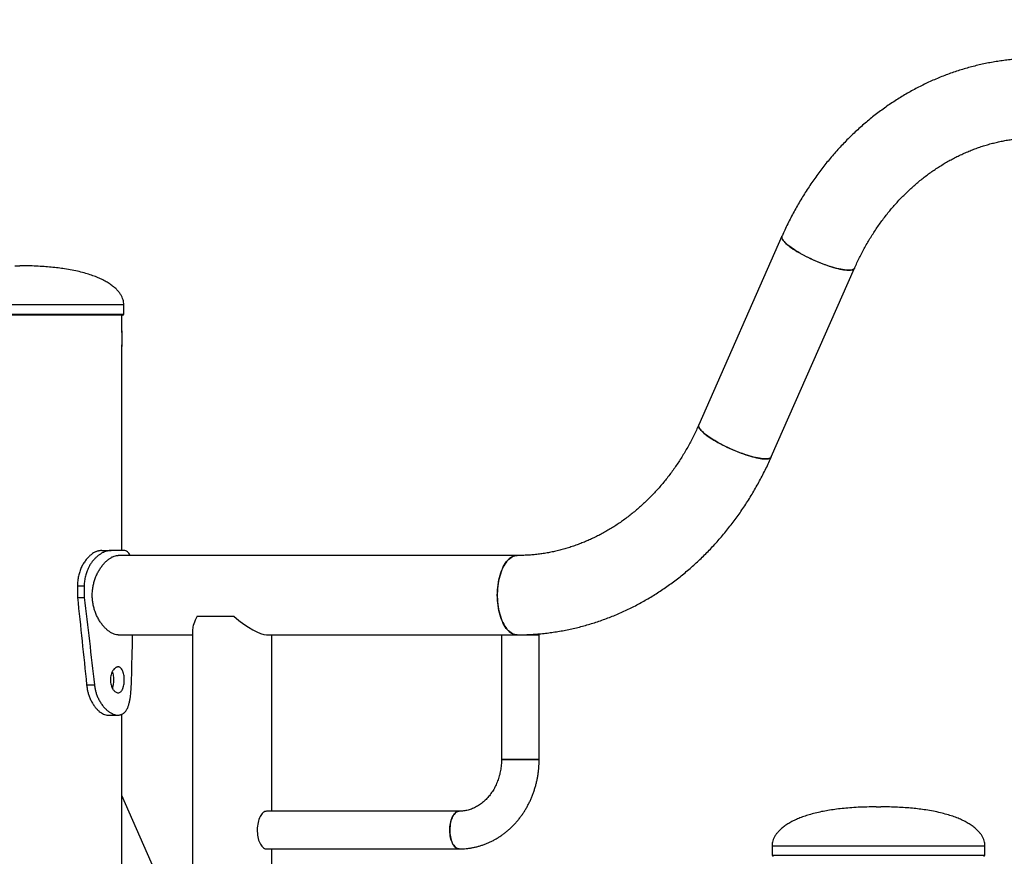
# Model space of a CAD drawing. Units: millimetres. Extents: x 0 to 42, y 0 to 29.8.
# Drawn here: x 8 to 8.7, y 7.6 to 8.2 of the extents above; entities that cross this region are included whole.
import ezdxf

# ---------------------------------------------------------------- set-up
doc = ezdxf.new("R2010")
doc.units = ezdxf.units.MM
doc.layers.add('LE_NORM', color=179, linetype='Continuous', lineweight=50)
doc.styles.add('SLDTEXTSTYLE0', font='TXT', dxfattribs={"width": 0.605})
doc.dimstyles.new('SLDDIMSTYLE4', dxfattribs={"dimtxt": 0.35, "dimasz": 0.3, "dimexe": 0, "dimexo": 0.0625, "dimgap": 0.0875, "dimtad": 0, "dimtih": 1, "dimtoh": 1, "dimdec": 0, "dimlfac": 60, "dimrnd": 1e-09, "dimzin": 12, "dimdsep": 46, "dimtxsty": 'SLDTEXTSTYLE0', "dimsah": 1, "dimcen": 0.09, "dimadec": 0, "dimazin": 3, "dimtfac": 1, "dimtofl": 0, "dimtmove": 0, "dimatfit": 3, "dimfxl": 0, "dimfrac": 2, "dimtolj": 1, "dimtzin": 12, "dimarcsym": 0})

# ---------------------------------------------------------------- blocks, each defined once
blk = doc.blocks.new('_D_24')
at = {"layer": 'LE_NORM'}
for p, q in [((10.1313, 10.24741), (5.72515, 10.24741)), ((5.92515, 6.8578), (5.92515, 10.24741))]:
    blk.add_line(p, q, dxfattribs=at)
blk.add_solid([(5.92515, 10.24741), (5.82515, 9.94741), (6.02515, 9.94741)], dxfattribs=at)
at = {"layer": 'LE_NORM', "insert": (5.06744, 10.42636), "char_height": 0.35, "attachment_point": 1, "style": 'SLDTEXTSTYLE0'}
blk.add_mtext('372', dxfattribs=at)

msp = doc.modelspace()

# ---------------------------------------------------------------- linework, layer by layer
at = {"color": 7, "linetype": 'Continuous', "lineweight": 25}
for p, q in [((8.4953, 8.01372), (8.43635, 7.88005)), ((7.95198, 7.9928), (7.95531, 7.9928)), ((8.48774, 7.85739), (8.54669, 7.99106)), ((8.02906, 7.95864), (8.02906, 7.9653)), ((8.02823, 7.9578), (7.87906, 7.9578)), ((8.02773, 7.9468), (8.02773, 7.9578)), ((8.02773, 7.94665), (8.02773, 7.93562)), ((8.02773, 7.79114), (8.02773, 7.93549)), ((8.0134, 7.79114), (8.02012, 7.79114)), ((8.02908, 7.79114), (8.02012, 7.79114)), ((8.3077, 7.78755), (8.02502, 7.78755)), ((7.9962, 7.76614), (8.00099, 7.76614)), ((7.9962, 7.76614), (7.9962, 7.7578)), ((8.00099, 7.76614), (8.00099, 7.7578)), ((7.9962, 7.7578), (8.00099, 7.7578)), ((8.08107, 7.74448), (8.10703, 7.74448)), ((8.07784, 7.73515), (8.07784, 6.79212)), ((8.02502, 7.73139), (8.07784, 7.73139)), ((8.13025, 7.73139), (8.29661, 7.73139)), ((8.13401, 7.60639), (8.13401, 7.73139)), ((8.29661, 7.73139), (8.29661, 7.64305)), ((8.29661, 7.73139), (8.32328, 7.73139)), ((8.32328, 7.64305), (8.32328, 7.73139)), ((8.00268, 7.69605), (8.00819, 7.69605)), ((8.01778, 7.67447), (8.02499, 7.67447)), ((8.02499, 7.67447), (8.025, 7.67447)), ((8.02773, 6.79947), (8.02773, 7.67511)), ((8.32149, 7.64305), (8.29661, 7.64305)), ((8.29661, 7.64305), (8.32328, 7.64305)), ((8.32328, 7.64305), (8.32149, 7.64305)), ((8.07784, 7.50387), (8.02773, 7.61751)), ((8.56202, 7.60947), (8.56536, 7.60947)), ((8.26665, 7.60639), (8.13025, 7.60639)), ((8.48827, 7.58197), (8.48827, 7.5753)), ((8.63911, 7.5753), (8.63911, 7.58197)), ((8.13025, 7.57972), (8.26665, 7.57972)), ((8.13401, 6.74282), (8.13401, 7.57972))]:
    msp.add_line(p, q, dxfattribs=at)
at = {"color": 8, "linetype": 'Continuous', "lineweight": 25}
for p, q in [((7.87823, 7.9653), (8.02906, 7.9653)), ((7.87823, 7.95864), (8.02906, 7.95864)), ((8.48827, 7.58197), (8.63911, 7.58197)), ((8.48827, 7.5753), (8.63911, 7.5753))]:
    msp.add_line(p, q, dxfattribs=at)
at = {"color": 7, "linetype": 'Continuous', "lineweight": 25, "flags": 128}
for points in [[(8.54267, 7.98964), (8.54169, 7.98967), (8.54062, 7.98975), (8.53947, 7.98989), (8.53824, 7.99009), (8.53693, 7.99033), (8.53555, 7.99063), (8.53411, 7.99099), (8.53261, 7.99139), (8.53107, 7.99184), (8.52947, 7.99233), (8.52784, 7.99287), (8.52618, 7.99345), (8.5245, 7.99407), (8.5228, 7.99473), (8.52109, 7.99542), (8.51939, 7.99614), (8.51769, 7.99688), (8.516, 7.99766), (8.51434, 7.99845), (8.5127, 7.99926), (8.5111, 8.00008), (8.50955, 8.00091), (8.50804, 8.00175), (8.5066, 8.0026), (8.50521, 8.00344), (8.50389, 8.00428), (8.50265, 8.0051), (8.50149, 8.00592), (8.50041, 8.00672), (8.49943, 8.00751), (8.49854, 8.00827), (8.49774, 8.009), (8.49705, 8.00971), (8.49646, 8.01038), (8.49598, 8.01102), (8.49561, 8.01162), (8.49535, 8.01218), (8.49521, 8.0127), (8.49517, 8.01317), (8.49525, 8.01359), (8.4953, 8.01372)], [(8.4953, 8.01372), (8.4952, 8.01339), (8.49517, 8.01294), (8.49527, 8.01244), (8.49547, 8.0119), (8.49578, 8.01132), (8.49621, 8.0107), (8.49674, 8.01005), (8.49738, 8.00936), (8.49813, 8.00864), (8.49897, 8.00789), (8.49991, 8.00712), (8.50094, 8.00632), (8.50206, 8.00551), (8.50326, 8.00469), (8.50454, 8.00386), (8.50589, 8.00302), (8.50731, 8.00218), (8.50879, 8.00133), (8.51032, 8.0005), (8.5119, 7.99967), (8.51351, 7.99885), (8.51516, 7.99805), (8.51684, 7.99727), (8.51853, 7.99651), (8.52024, 7.99577), (8.52195, 7.99507), (8.52365, 7.99439), (8.52534, 7.99376), (8.52701, 7.99316), (8.52866, 7.99259), (8.53027, 7.99208), (8.53185, 7.9916), (8.53337, 7.99118), (8.53484, 7.9908), (8.53625, 7.99048), (8.5376, 7.9902), (8.53887, 7.98998), (8.54006, 7.98982), (8.54117, 7.98971), (8.54219, 7.98965), (8.54312, 7.98965), (8.54395, 7.98971), (8.54468, 7.98982), (8.54531, 7.98998), (8.54583, 7.9902), (8.54624, 7.99048), (8.54655, 7.9908), (8.54669, 7.99106)], [(8.54669, 7.99105), (8.54666, 7.99099), (8.54641, 7.99063), (8.54605, 7.99033), (8.54558, 7.99009), (8.54501, 7.98989), (8.54433, 7.98975), (8.54355, 7.98967), (8.54267, 7.98964)], [(8.48372, 7.85597), (8.48275, 7.856), (8.48168, 7.85609), (8.48053, 7.85622), (8.4793, 7.85642), (8.47799, 7.85667), (8.47661, 7.85696), (8.47517, 7.85732), (8.47367, 7.85772), (8.47212, 7.85817), (8.47053, 7.85866), (8.4689, 7.8592), (8.46724, 7.85978), (8.46555, 7.8604), (8.46385, 7.86106), (8.46215, 7.86175), (8.46044, 7.86247), (8.45874, 7.86322), (8.45705, 7.86399), (8.45539, 7.86478), (8.45376, 7.86559), (8.45216, 7.86641), (8.4506, 7.86725), (8.4491, 7.86809), (8.44765, 7.86893), (8.44626, 7.86977), (8.44495, 7.87061), (8.44371, 7.87144), (8.44255, 7.87225), (8.44147, 7.87305), (8.44048, 7.87384), (8.43959, 7.8746), (8.4388, 7.87533), (8.43811, 7.87604), (8.43752, 7.87671), (8.43704, 7.87735), (8.43667, 7.87795), (8.43641, 7.87851), (8.43626, 7.87903), (8.43623, 7.8795), (8.4363, 7.87992), (8.43635, 7.88005)], [(8.43635, 7.88005), (8.43625, 7.87972), (8.43623, 7.87927), (8.43632, 7.87877), (8.43652, 7.87823), (8.43684, 7.87765), (8.43726, 7.87703), (8.4378, 7.87638), (8.43844, 7.87569), (8.43918, 7.87497), (8.44003, 7.87422), (8.44096, 7.87345), (8.442, 7.87266), (8.44312, 7.87185), (8.44432, 7.87102), (8.4456, 7.87019), (8.44695, 7.86935), (8.44837, 7.86851), (8.44984, 7.86767), (8.45137, 7.86683), (8.45295, 7.866), (8.45457, 7.86518), (8.45622, 7.86438), (8.4579, 7.8636), (8.45959, 7.86284), (8.46129, 7.8621), (8.463, 7.8614), (8.4647, 7.86073), (8.4664, 7.86009), (8.46807, 7.85949), (8.46972, 7.85893), (8.47133, 7.85841), (8.4729, 7.85794), (8.47443, 7.85751), (8.4759, 7.85713), (8.47731, 7.85681), (8.47865, 7.85653), (8.47992, 7.85631), (8.48111, 7.85615), (8.48222, 7.85604), (8.48324, 7.85598), (8.48417, 7.85598), (8.485, 7.85604), (8.48574, 7.85615), (8.48636, 7.85631), (8.48689, 7.85653), (8.4873, 7.85681), (8.4876, 7.85713), (8.48774, 7.85739)], [(8.48774, 7.85739), (8.48771, 7.85732), (8.48746, 7.85696), (8.48711, 7.85667), (8.48664, 7.85642), (8.48606, 7.85622), (8.48538, 7.85609), (8.4846, 7.856), (8.48372, 7.85597)], [(8.29366, 7.75947), (8.29369, 7.76132), (8.29378, 7.76317), (8.29393, 7.765), (8.29415, 7.76681), (8.29442, 7.76859), (8.29475, 7.77032), (8.29514, 7.77201), (8.29558, 7.77364), (8.29607, 7.77522), (8.29662, 7.77672), (8.29721, 7.77814), (8.29785, 7.77949), (8.29854, 7.78075), (8.29926, 7.78191), (8.30002, 7.78298), (8.30081, 7.78394), (8.30164, 7.7848), (8.30249, 7.78555), (8.30336, 7.78618), (8.30425, 7.78669), (8.30516, 7.78709), (8.30608, 7.78736), (8.307, 7.78752), (8.3077, 7.78755)], [(8.3077, 7.78755), (8.30747, 7.78755), (8.30654, 7.78746), (8.30562, 7.78724), (8.3047, 7.78691), (8.3038, 7.78645), (8.30292, 7.78588), (8.30206, 7.78519), (8.30122, 7.78438), (8.30041, 7.78347), (8.29963, 7.78246), (8.29889, 7.78134), (8.29819, 7.78013), (8.29753, 7.77883), (8.29691, 7.77744), (8.29634, 7.77598), (8.29582, 7.77444), (8.29535, 7.77283), (8.29493, 7.77117), (8.29458, 7.76946), (8.29427, 7.7677), (8.29403, 7.76591), (8.29385, 7.76409), (8.29373, 7.76225), (8.29366, 7.7604), (8.29366, 7.75854), (8.29373, 7.75669), (8.29385, 7.75485), (8.29403, 7.75303), (8.29427, 7.75123), (8.29458, 7.74948), (8.29493, 7.74776), (8.29535, 7.7461), (8.29582, 7.7445), (8.29634, 7.74296), (8.29691, 7.7415), (8.29753, 7.74011), (8.29819, 7.73881), (8.29889, 7.7376), (8.29963, 7.73648), (8.30041, 7.73546), (8.30122, 7.73455), (8.30206, 7.73375), (8.30292, 7.73306), (8.3038, 7.73249), (8.3047, 7.73203), (8.30562, 7.7317), (8.30654, 7.73148), (8.30747, 7.73139), (8.3077, 7.73139)], [(8.3077, 7.73139), (8.307, 7.73142), (8.30608, 7.73157), (8.30516, 7.73185), (8.30425, 7.73224), (8.30336, 7.73276), (8.30249, 7.73339), (8.30164, 7.73414), (8.30081, 7.73499), (8.30002, 7.73596), (8.29926, 7.73702), (8.29854, 7.73819), (8.29785, 7.73945), (8.29721, 7.74079), (8.29662, 7.74222), (8.29607, 7.74372), (8.29558, 7.74529), (8.29514, 7.74693), (8.29475, 7.74861), (8.29442, 7.75035), (8.29415, 7.75213), (8.29393, 7.75393), (8.29378, 7.75576), (8.29369, 7.75761), (8.29366, 7.75947)], [(8.13025, 7.60639), (8.1296, 7.60632), (8.12896, 7.60614), (8.12834, 7.60583), (8.12773, 7.6054), (8.12715, 7.60486), (8.12659, 7.6042), (8.12607, 7.60345), (8.12559, 7.60259), (8.12515, 7.60165), (8.12476, 7.60063), (8.12442, 7.59953), (8.12413, 7.59838), (8.12391, 7.59717), (8.12374, 7.59593), (8.12363, 7.59466), (8.12358, 7.59337), (8.1236, 7.59209), (8.12367, 7.59081), (8.12381, 7.58955), (8.12401, 7.58832), (8.12427, 7.58714), (8.12458, 7.58602), (8.12495, 7.58496), (8.12536, 7.58397), (8.12582, 7.58307), (8.12633, 7.58227), (8.12687, 7.58156), (8.12744, 7.58096), (8.12803, 7.58047), (8.12865, 7.58011), (8.12928, 7.57986), (8.12992, 7.57973), (8.13025, 7.57972)], [(8.26665, 7.57972), (8.266, 7.57978), (8.26537, 7.57997), (8.26474, 7.58028), (8.26413, 7.5807), (8.26355, 7.58125), (8.26299, 7.5819), (8.26247, 7.58266), (8.26199, 7.58351), (8.26155, 7.58445), (8.26116, 7.58548), (8.26082, 7.58657), (8.26053, 7.58773), (8.26031, 7.58893), (8.26014, 7.59017), (8.26003, 7.59144), (8.25998, 7.59273), (8.26, 7.59402), (8.26007, 7.5953), (8.26021, 7.59655), (8.26041, 7.59778), (8.26067, 7.59896), (8.26098, 7.60009), (8.26135, 7.60115), (8.26176, 7.60213), (8.26223, 7.60303), (8.26273, 7.60384), (8.26327, 7.60454), (8.26384, 7.60514), (8.26443, 7.60563), (8.26505, 7.606), (8.26568, 7.60625), (8.26632, 7.60637), (8.26664, 7.60639)], [(8.26665, 7.60639), (8.266, 7.60632), (8.26537, 7.60614), (8.26474, 7.60583), (8.26413, 7.6054), (8.26355, 7.60486), (8.26299, 7.6042), (8.26247, 7.60345), (8.26199, 7.60259), (8.26155, 7.60165), (8.26116, 7.60063), (8.26082, 7.59953), (8.26053, 7.59838), (8.26031, 7.59717), (8.26014, 7.59593), (8.26003, 7.59466), (8.25998, 7.59337), (8.26, 7.59209), (8.26007, 7.59081), (8.26021, 7.58955), (8.26041, 7.58832), (8.26067, 7.58714), (8.26098, 7.58602), (8.26135, 7.58496), (8.26176, 7.58397), (8.26223, 7.58307), (8.26273, 7.58227), (8.26327, 7.58156), (8.26384, 7.58096), (8.26443, 7.58047), (8.26505, 7.58011), (8.26568, 7.57986), (8.26632, 7.57973), (8.26665, 7.57972)]]:
    msp.add_lwpolyline(points, dxfattribs=at)
at = {"color": 7, "linetype": 'Continuous', "lineweight": 25}
for centre, start, end in [((8.02823, 7.95864), 270, 0), ((8.48911, 7.5753), 180, 270), ((8.63827, 7.5753), 270, 0)]:
    msp.add_arc(centre, 0.000833, start, end, dxfattribs=at)
for major_axis, start_param in [((0.02713, 0.02713), 2.395512), ((-0.02713, 0.02713), 1.871932)]:
    msp.add_ellipse((8.10592, 7.75947), major_axis=major_axis, ratio=0.267939, start_param=start_param, end_param=2.879803, dxfattribs=at)
for points, knots in [([(8.85539, 8.01372), (8.85502, 8.01454), (8.85399, 8.01686), (8.85222, 8.02064), (8.85006, 8.02502), (8.84782, 8.02936), (8.84549, 8.03363), (8.84309, 8.03785), (8.84059, 8.042), (8.83802, 8.04609), (8.83537, 8.05012), (8.83265, 8.05407), (8.82984, 8.05796), (8.82696, 8.06178), (8.82401, 8.06553), (8.82099, 8.0692), (8.81789, 8.07279), (8.81473, 8.07631), (8.81149, 8.07974), (8.8082, 8.0831), (8.80483, 8.08637), (8.80141, 8.08955), (8.79792, 8.09265), (8.79438, 8.09566), (8.79078, 8.09858), (8.78712, 8.10141), (8.78341, 8.10415), (8.77964, 8.1068), (8.77583, 8.10935), (8.77197, 8.1118), (8.76806, 8.11415), (8.76411, 8.11641), (8.76011, 8.11857), (8.75608, 8.12063), (8.75201, 8.12259), (8.7479, 8.12444), (8.74375, 8.12619), (8.73958, 8.12784), (8.73537, 8.12938), (8.73114, 8.13082), (8.72688, 8.13215), (8.7226, 8.13338), (8.71829, 8.1345), (8.71396, 8.13551), (8.70962, 8.13641), (8.70526, 8.13721), (8.70089, 8.1379), (8.6965, 8.13848), (8.69211, 8.13895), (8.6877, 8.13931), (8.6833, 8.13956), (8.67888, 8.1397), (8.67447, 8.13973), (8.67006, 8.13966), (8.66565, 8.13947), (8.66125, 8.13918), (8.65685, 8.13877), (8.65246, 8.13826), (8.64808, 8.13764), (8.64372, 8.13691), (8.63937, 8.13607), (8.63504, 8.13513), (8.63072, 8.13408), (8.62643, 8.13292), (8.62216, 8.13165), (8.61792, 8.13028), (8.6137, 8.12881), (8.60951, 8.12722), (8.60536, 8.12554), (8.60123, 8.12375), (8.59715, 8.12186), (8.59309, 8.11987), (8.58908, 8.11778), (8.58511, 8.11559), (8.58118, 8.1133), (8.5773, 8.11091), (8.57346, 8.10843), (8.56968, 8.10585), (8.56594, 8.10318), (8.56225, 8.10041), (8.55862, 8.09756), (8.55505, 8.09461), (8.55153, 8.09157), (8.54807, 8.08845), (8.54468, 8.08524), (8.54134, 8.08195), (8.53807, 8.07857), (8.53487, 8.07511), (8.53173, 8.07158), (8.52867, 8.06796), (8.52567, 8.06427), (8.52275, 8.06051), (8.5199, 8.05667), (8.51712, 8.05277), (8.51443, 8.04879), (8.5118, 8.04475), (8.50926, 8.04064), (8.5068, 8.03647), (8.50442, 8.03224), (8.50213, 8.02796), (8.49991, 8.02361), (8.49782, 8.01929), (8.4963, 8.01598), (8.49548, 8.01414), (8.4953, 8.01372)], [0, 0, 0, 0, 0.005543, 0.015572, 0.025601, 0.035627, 0.045652, 0.055674, 0.065693, 0.07571, 0.085724, 0.095734, 0.105742, 0.115746, 0.125746, 0.135742, 0.145734, 0.155722, 0.165706, 0.175684, 0.185658, 0.195627, 0.20559, 0.215548, 0.2255, 0.235447, 0.245388, 0.255323, 0.265252, 0.275174, 0.285091, 0.295002, 0.304906, 0.314804, 0.324697, 0.334583, 0.344463, 0.354338, 0.364207, 0.374071, 0.383929, 0.393783, 0.403631, 0.413476, 0.423316, 0.433153, 0.442986, 0.452817, 0.462644, 0.47247, 0.482293, 0.492116, 0.501937, 0.511758, 0.521579, 0.5314, 0.541221, 0.551044, 0.560868, 0.570694, 0.580523, 0.590354, 0.600189, 0.610026, 0.619868, 0.629714, 0.639564, 0.649419, 0.659279, 0.669144, 0.679014, 0.68889, 0.698771, 0.708659, 0.718552, 0.728451, 0.738356, 0.748267, 0.758184, 0.768107, 0.778036, 0.78797, 0.797911, 0.807857, 0.817808, 0.827765, 0.837727, 0.847694, 0.857665, 0.867642, 0.877623, 0.887609, 0.897598, 0.907592, 0.917589, 0.92759, 0.937594, 0.947602, 0.957612, 0.967626, 0.977642, 0.98766, 0.997159, 1, 1, 1, 1]), ([(8.54669, 7.99106), (8.54697, 7.99169), (8.54782, 7.99359), (8.54929, 7.99672), (8.55112, 8.00043), (8.55304, 8.00407), (8.55503, 8.00766), (8.5571, 8.0112), (8.55923, 8.01466), (8.56145, 8.01807), (8.56373, 8.0214), (8.56608, 8.02467), (8.5685, 8.02787), (8.57098, 8.03099), (8.57353, 8.03404), (8.57614, 8.03701), (8.57882, 8.03991), (8.58155, 8.04273), (8.58434, 8.04546), (8.58719, 8.04811), (8.59009, 8.05068), (8.59305, 8.05316), (8.59605, 8.05555), (8.59911, 8.05785), (8.60222, 8.06007), (8.60537, 8.06219), (8.60856, 8.06422), (8.6118, 8.06615), (8.61508, 8.06799), (8.6184, 8.06973), (8.62175, 8.07137), (8.62514, 8.07291), (8.62856, 8.07435), (8.63201, 8.0757), (8.63549, 8.07693), (8.639, 8.07807), (8.64253, 8.0791), (8.64609, 8.08003), (8.64966, 8.08084), (8.65326, 8.08156), (8.65686, 8.08216), (8.66048, 8.08266), (8.66412, 8.08305), (8.66776, 8.08333), (8.6714, 8.08351), (8.67505, 8.08357), (8.6787, 8.08352), (8.68235, 8.08337), (8.686, 8.0831), (8.68963, 8.08273), (8.69326, 8.08225), (8.69688, 8.08166), (8.70048, 8.08096), (8.70407, 8.08015), (8.70763, 8.07924), (8.71118, 8.07822), (8.7147, 8.0771), (8.7182, 8.07587), (8.72166, 8.07454), (8.7251, 8.07311), (8.7285, 8.07157), (8.73187, 8.06994), (8.73521, 8.0682), (8.7385, 8.06637), (8.74175, 8.06444), (8.74497, 8.06242), (8.74813, 8.0603), (8.75125, 8.05809), (8.75432, 8.05579), (8.75735, 8.05339), (8.76032, 8.05092), (8.76323, 8.04835), (8.76609, 8.0457), (8.7689, 8.04296), (8.77164, 8.04015), (8.77433, 8.03725), (8.77695, 8.03428), (8.77951, 8.03122), (8.78201, 8.0281), (8.78444, 8.0249), (8.7868, 8.02163), (8.78909, 8.01829), (8.79131, 8.01489), (8.79345, 8.01142), (8.79553, 8.00789), (8.79753, 8.00429), (8.79945, 8.00064), (8.80129, 7.99694), (8.8028, 7.99373), (8.80368, 7.99176), (8.804, 7.99106)], [0, 0, 0, 0, 0.005639, 0.016927, 0.028216, 0.039508, 0.050804, 0.062104, 0.073408, 0.084718, 0.096033, 0.107354, 0.118681, 0.130015, 0.141357, 0.152706, 0.164064, 0.175432, 0.186809, 0.198197, 0.209596, 0.221006, 0.232429, 0.243865, 0.255314, 0.266777, 0.278254, 0.289747, 0.301254, 0.312777, 0.324316, 0.335871, 0.347441, 0.359027, 0.370629, 0.382246, 0.393878, 0.405523, 0.417182, 0.428853, 0.440535, 0.452227, 0.463928, 0.475637, 0.487351, 0.499068, 0.510789, 0.52251, 0.534229, 0.545945, 0.557657, 0.569361, 0.581058, 0.592746, 0.604423, 0.616089, 0.627742, 0.639381, 0.651007, 0.662617, 0.674213, 0.685793, 0.697357, 0.708906, 0.72044, 0.731958, 0.743461, 0.754949, 0.766423, 0.777883, 0.78933, 0.800764, 0.812185, 0.823595, 0.834994, 0.846382, 0.85776, 0.869129, 0.880488, 0.89184, 0.903184, 0.914521, 0.925852, 0.937176, 0.948494, 0.959808, 0.971116, 0.98242, 0.99372, 1, 1, 1, 1]), ([(8.02906, 7.9653), (8.02904, 7.96587), (8.02898, 7.96705), (8.02855, 7.96884), (8.02784, 7.97066), (8.02681, 7.97252), (8.02546, 7.97439), (8.02377, 7.97625), (8.02172, 7.97809), (8.01929, 7.97989), (8.01648, 7.98164), (8.01334, 7.98328), (8.00988, 7.9848), (8.00611, 7.98621), (8.00195, 7.98752), (7.99738, 7.98871), (7.99239, 7.98978), (7.9874, 7.99064), (7.98245, 7.99132), (7.97759, 7.99185), (7.97244, 7.99227), (7.967, 7.99257), (7.96126, 7.99277), (7.95733, 7.99279), (7.95531, 7.9928)], [0, 0, 0, 0, 0.020328, 0.041883, 0.064979, 0.089942, 0.117101, 0.146782, 0.179311, 0.215007, 0.254184, 0.29715, 0.340938, 0.388533, 0.440175, 0.4961, 0.556544, 0.621737, 0.676446, 0.73434, 0.795533, 0.860134, 0.928253, 1, 1, 1, 1]), ([(8.02764, 7.94551), (8.02764, 7.94554), (8.02766, 7.94578), (8.02768, 7.94612), (8.02771, 7.94652), (8.02773, 7.94676), (8.02773, 7.94679), (8.02773, 7.9468)], [0, 0, 0, 0, 0.025362, 0.267885, 0.517455, 0.759704, 1, 1, 1, 1]), ([(8.02773, 7.93549), (8.02773, 7.93549), (8.02773, 7.93549), (8.02771, 7.93567), (8.02769, 7.93601), (8.02766, 7.93639), (8.02765, 7.93668), (8.02764, 7.93677)], [0, 0, 0, 0, 0.166893, 0.408453, 0.657005, 0.898831, 1, 1, 1, 1]), ([(8.43635, 7.88005), (8.43607, 7.87942), (8.43522, 7.87751), (8.43375, 7.87438), (8.43192, 7.87068), (8.43, 7.86703), (8.42801, 7.86344), (8.42595, 7.85991), (8.42381, 7.85644), (8.42159, 7.85304), (8.41931, 7.8497), (8.41696, 7.84643), (8.41454, 7.84324), (8.41206, 7.84011), (8.40951, 7.83706), (8.4069, 7.83409), (8.40422, 7.83119), (8.40149, 7.82838), (8.3987, 7.82564), (8.39585, 7.82299), (8.39295, 7.82043), (8.38999, 7.81795), (8.38699, 7.81555), (8.38393, 7.81325), (8.38082, 7.81104), (8.37767, 7.80892), (8.37448, 7.80689), (8.37124, 7.80495), (8.36796, 7.80312), (8.36464, 7.80138), (8.36129, 7.79974), (8.3579, 7.79819), (8.35448, 7.79675), (8.35103, 7.79541), (8.34755, 7.79417), (8.34404, 7.79304), (8.34051, 7.792), (8.33695, 7.79108), (8.33338, 7.79026), (8.32979, 7.78955), (8.32618, 7.78894), (8.32256, 7.78844), (8.31892, 7.78805), (8.31528, 7.78777), (8.3117, 7.7876), (8.30917, 7.78755), (8.30786, 7.78755), (8.3077, 7.78755)], [0, 0, 0, 0, 0.011279, 0.033854, 0.056431, 0.079016, 0.101608, 0.124208, 0.146817, 0.169436, 0.192066, 0.214707, 0.237362, 0.26003, 0.282713, 0.305412, 0.328129, 0.350864, 0.373619, 0.396394, 0.419192, 0.442013, 0.464858, 0.48773, 0.510628, 0.533554, 0.556509, 0.579493, 0.602509, 0.625555, 0.648632, 0.671741, 0.694882, 0.718055, 0.741258, 0.764492, 0.787755, 0.811046, 0.834364, 0.857706, 0.88107, 0.904455, 0.927857, 0.951273, 0.974701, 0.996908, 1, 1, 1, 1]), ([(8.3077, 7.73139), (8.30854, 7.73139), (8.31086, 7.7314), (8.31464, 7.7315), (8.31905, 7.73173), (8.32345, 7.73206), (8.32784, 7.73251), (8.33223, 7.73306), (8.3366, 7.73372), (8.34096, 7.73449), (8.3453, 7.73537), (8.34963, 7.73636), (8.35394, 7.73745), (8.35822, 7.73865), (8.36248, 7.73996), (8.36671, 7.74137), (8.37092, 7.74288), (8.37509, 7.7445), (8.37924, 7.74622), (8.38335, 7.74805), (8.38742, 7.74998), (8.39146, 7.75201), (8.39546, 7.75414), (8.39941, 7.75636), (8.40332, 7.75869), (8.40719, 7.76111), (8.41101, 7.76363), (8.41478, 7.76625), (8.41849, 7.76895), (8.42216, 7.77175), (8.42577, 7.77465), (8.42932, 7.77763), (8.43282, 7.7807), (8.43625, 7.78385), (8.43963, 7.78709), (8.44294, 7.79042), (8.44618, 7.79382), (8.44936, 7.79731), (8.45247, 7.80088), (8.45551, 7.80452), (8.45848, 7.80824), (8.46137, 7.81203), (8.4642, 7.81589), (8.46694, 7.81982), (8.46961, 7.82383), (8.4722, 7.82789), (8.47471, 7.83202), (8.47714, 7.83621), (8.47949, 7.84047), (8.48176, 7.84478), (8.48394, 7.84914), (8.48594, 7.85334), (8.48717, 7.85611), (8.48774, 7.85739)], [0, 0, 0, 0, 0.011263, 0.030904, 0.050546, 0.070188, 0.089832, 0.109478, 0.129128, 0.148782, 0.168441, 0.188106, 0.207777, 0.227456, 0.247142, 0.266837, 0.286541, 0.306254, 0.325978, 0.345712, 0.365457, 0.385213, 0.40498, 0.424759, 0.44455, 0.464352, 0.484167, 0.503993, 0.523832, 0.543682, 0.563544, 0.583417, 0.603302, 0.623198, 0.643105, 0.663023, 0.68295, 0.702888, 0.722835, 0.742792, 0.762757, 0.782731, 0.802714, 0.822704, 0.842701, 0.862705, 0.882716, 0.902734, 0.922757, 0.942786, 0.96282, 0.982858, 1, 1, 1, 1]), ([(8.0134, 7.79114), (8.01308, 7.79111), (8.01249, 7.79105), (8.01163, 7.79092), (8.01087, 7.79077), (8.01012, 7.79055), (8.00936, 7.79025), (8.00853, 7.78985), (8.00747, 7.78925), (8.00619, 7.78839), (8.0049, 7.78731), (8.00381, 7.78624), (8.0029, 7.78523), (8.00172, 7.78376), (8.00034, 7.78173), (7.99892, 7.77904), (7.99777, 7.77612), (7.99693, 7.77298), (7.99637, 7.76963), (7.99626, 7.76732), (7.9962, 7.76614)], [0, 0, 0, 0, 0.041348, 0.077712, 0.109137, 0.13569, 0.169295, 0.203291, 0.237791, 0.299159, 0.360192, 0.400919, 0.441877, 0.483241, 0.568249, 0.651738, 0.735204, 0.820144, 0.90798, 1, 1, 1, 1]), ([(8.02012, 7.79114), (8.01981, 7.79111), (8.01922, 7.79106), (8.01837, 7.79095), (8.0176, 7.79083), (8.01688, 7.79067), (8.01616, 7.79044), (8.0154, 7.79015), (8.01458, 7.78979), (8.01349, 7.78922), (8.01211, 7.78839), (8.0105, 7.78718), (8.00894, 7.78577), (8.00745, 7.78415), (8.00606, 7.78236), (8.00479, 7.7804), (8.00369, 7.77832), (8.00266, 7.77588), (8.0018, 7.77299), (8.00117, 7.76964), (8.00105, 7.76732), (8.00099, 7.76614)], [0, 0, 0, 0, 0.0384046, 0.0727731, 0.1031287, 0.1295057, 0.1559829, 0.1868601, 0.2179893, 0.2494349, 0.3129719, 0.3756497, 0.437866, 0.5001865, 0.5639795, 0.6260641, 0.6870871, 0.7477293, 0.8291615, 0.912756, 1, 1, 1, 1]), ([(8.03356, 7.78755), (8.03351, 7.78766), (8.03326, 7.78836), (8.03263, 7.78928), (8.03165, 7.79029), (8.03048, 7.79094), (8.02955, 7.79107), (8.02908, 7.79114)], [0, 0, 0, 0, 0.04454, 0.272905, 0.506136, 0.747513, 1, 1, 1, 1]), ([(8.00671, 7.75947), (8.00674, 7.76049), (8.00679, 7.76252), (8.00721, 7.76554), (8.00786, 7.76847), (8.00875, 7.77129), (8.00984, 7.77395), (8.01113, 7.77648), (8.0126, 7.77883), (8.01421, 7.78097), (8.01592, 7.78287), (8.01772, 7.78449), (8.01955, 7.7858), (8.02135, 7.78677), (8.02307, 7.78733), (8.0243, 7.78758), (8.02491, 7.78753), (8.02501, 7.78752)], [0, 0, 0, 0, 0.068643, 0.137519, 0.206175, 0.274694, 0.343425, 0.41196, 0.483049, 0.554352, 0.625437, 0.698473, 0.771751, 0.844766, 0.915129, 0.985732, 1, 1, 1, 1]), ([(8.02501, 7.73142), (8.02488, 7.73141), (8.02424, 7.73137), (8.02301, 7.73162), (8.02136, 7.73218), (8.01967, 7.73307), (8.01798, 7.73425), (8.01628, 7.73572), (8.01461, 7.73749), (8.013, 7.73954), (8.01148, 7.74185), (8.0101, 7.74442), (8.0089, 7.74723), (8.00793, 7.75018), (8.00724, 7.75322), (8.0068, 7.75632), (8.00674, 7.75842), (8.00671, 7.75947)], [0, 0, 0, 0, 0.018718, 0.087539, 0.156137, 0.223551, 0.291172, 0.358602, 0.428599, 0.498804, 0.568806, 0.641715, 0.714857, 0.787746, 0.858423, 0.929338, 1, 1, 1, 1]), ([(8.03441, 7.69601), (8.03471, 7.70631), (8.03506, 7.7181), (8.03526, 7.72989), (8.03528, 7.73139)], [0, 0, 0, 0, 0.873414, 1, 1, 1, 1]), ([(8.01956, 7.69947), (8.01958, 7.7001), (8.01962, 7.70133), (8.01998, 7.7031), (8.02045, 7.70443), (8.02092, 7.70539), (8.02145, 7.70629), (8.02215, 7.70723), (8.02292, 7.70791), (8.02354, 7.70829), (8.02402, 7.70849), (8.02451, 7.70861), (8.025, 7.70865), (8.02548, 7.70861), (8.02594, 7.70849), (8.02637, 7.70829), (8.02692, 7.70792), (8.02754, 7.70723), (8.02809, 7.70629), (8.02848, 7.7054), (8.02881, 7.70443), (8.02914, 7.7031), (8.02937, 7.70133), (8.02944, 7.69947), (8.02937, 7.6976), (8.02914, 7.69584), (8.02881, 7.69451), (8.02848, 7.69354), (8.02809, 7.69265), (8.02755, 7.6917), (8.02679, 7.69089), (8.02594, 7.6904), (8.02501, 7.69025), (8.02403, 7.6904), (8.02318, 7.69083), (8.02246, 7.69142), (8.02188, 7.69207), (8.02122, 7.69299), (8.02055, 7.69423), (8.01998, 7.69584), (8.01962, 7.6976), (8.01958, 7.69884), (8.01956, 7.69947)], [0, 0, 0, 0, 0.031471, 0.061811, 0.09251, 0.108471, 0.125046, 0.15636, 0.186886, 0.202217, 0.217765, 0.233663, 0.250034, 0.266282, 0.282186, 0.297744, 0.313087, 0.343645, 0.375003, 0.391545, 0.4075, 0.438197, 0.468555, 0.500064, 0.531505, 0.561837, 0.592557, 0.608541, 0.625124, 0.656418, 0.686929, 0.717765, 0.749999, 0.782182, 0.813015, 0.833368, 0.853931, 0.875043, 0.907522, 0.938202, 0.96853, 1, 1, 1, 1]), ([(8.0209, 7.70532), (8.02098, 7.7051), (8.02123, 7.70443), (8.0215, 7.70308), (8.02171, 7.70133), (8.02177, 7.69947), (8.02171, 7.69761), (8.02153, 7.69604), (8.02127, 7.69479), (8.02108, 7.69404), (8.02095, 7.69369), (8.02092, 7.69363)], [0, 0, 0, 0, 0.069713, 0.211005, 0.353069, 0.501775, 0.65016, 0.792107, 0.886151, 0.981735, 1, 1, 1, 1]), ([(8.00268, 7.69605), (8.00275, 7.69551), (8.00289, 7.69452), (8.00311, 7.69317), (8.00332, 7.69199), (8.00359, 7.69087), (8.00391, 7.68972), (8.00431, 7.68851), (8.00493, 7.68683), (8.00585, 7.68474), (8.00715, 7.68241), (8.00858, 7.68035), (8.0101, 7.67856), (8.01165, 7.67711), (8.01319, 7.67597), (8.01472, 7.67518), (8.01627, 7.67466), (8.01726, 7.67453), (8.01778, 7.67447)], [0, 0, 0, 0, 0.046463, 0.08587, 0.118256, 0.149721, 0.186182, 0.223656, 0.262247, 0.347555, 0.431751, 0.516062, 0.598319, 0.679869, 0.757108, 0.833811, 0.914475, 1, 1, 1, 1]), ([(8.00819, 7.69605), (8.00828, 7.69551), (8.00843, 7.69452), (8.00867, 7.69317), (8.00891, 7.69199), (8.00921, 7.69087), (8.00957, 7.68972), (8.01001, 7.68851), (8.0107, 7.68682), (8.01173, 7.68473), (8.01318, 7.6824), (8.01477, 7.68033), (8.01646, 7.67855), (8.01818, 7.6771), (8.01989, 7.67597), (8.02159, 7.67518), (8.02332, 7.67466), (8.02442, 7.67453), (8.02499, 7.67447)], [0, 0, 0, 0, 0.043975, 0.081315, 0.112061, 0.142039, 0.176916, 0.212921, 0.250168, 0.333161, 0.416091, 0.50021, 0.583296, 0.666617, 0.746311, 0.826079, 0.910385, 1, 1, 1, 1]), ([(8.025, 7.67447), (8.02529, 7.6745), (8.02585, 7.67456), (8.02664, 7.67472), (8.02736, 7.67494), (8.02801, 7.67522), (8.0286, 7.67555), (8.02921, 7.67601), (8.02984, 7.67661), (8.03047, 7.67738), (8.03105, 7.67826), (8.03158, 7.67925), (8.03216, 7.68059), (8.03275, 7.68238), (8.03331, 7.6847), (8.0337, 7.68705), (8.03398, 7.68926), (8.03416, 7.69133), (8.0343, 7.69357), (8.03437, 7.69517), (8.03441, 7.69601)], [0, 0, 0, 0, 0.047138, 0.09218, 0.1349, 0.175381, 0.213721, 0.250034, 0.30078, 0.35103, 0.40083, 0.45041, 0.500007, 0.584075, 0.666954, 0.749876, 0.812535, 0.868538, 0.930399, 1, 1, 1, 1]), ([(8.29661, 7.64305), (8.29661, 7.64274), (8.29661, 7.64176), (8.29653, 7.64014), (8.29636, 7.63818), (8.2961, 7.63623), (8.29576, 7.63431), (8.29533, 7.63242), (8.29482, 7.63055), (8.29422, 7.62872), (8.29355, 7.62694), (8.29281, 7.62521), (8.29199, 7.62352), (8.2911, 7.6219), (8.29014, 7.62033), (8.28911, 7.61884), (8.28803, 7.61741), (8.28688, 7.61606), (8.28568, 7.61478), (8.28443, 7.61358), (8.28313, 7.61247), (8.28179, 7.61144), (8.2804, 7.6105), (8.27897, 7.60965), (8.27751, 7.60889), (8.27601, 7.60823), (8.27449, 7.60766), (8.27293, 7.60719), (8.27136, 7.60683), (8.26976, 7.60657), (8.26819, 7.60641), (8.26715, 7.60639), (8.26665, 7.60639)], [0, 0, 0, 0, 0.01587, 0.048918, 0.081965, 0.11501, 0.148056, 0.181107, 0.214164, 0.247233, 0.28032, 0.313429, 0.34657, 0.379751, 0.412983, 0.446278, 0.479652, 0.51312, 0.546703, 0.580419, 0.614292, 0.648346, 0.682604, 0.717093, 0.751833, 0.786845, 0.82214, 0.857724, 0.893588, 0.92971, 0.966049, 1, 1, 1, 1]), ([(8.26665, 7.57972), (8.26713, 7.57972), (8.26839, 7.57973), (8.27045, 7.57984), (8.27279, 7.58007), (8.27513, 7.58041), (8.27745, 7.58086), (8.27975, 7.58141), (8.28203, 7.58207), (8.28429, 7.58284), (8.28651, 7.58371), (8.2887, 7.58468), (8.29085, 7.58576), (8.29296, 7.58693), (8.29503, 7.5882), (8.29705, 7.58957), (8.29901, 7.59103), (8.30092, 7.59258), (8.30277, 7.59422), (8.30456, 7.59594), (8.30628, 7.59775), (8.30794, 7.59964), (8.30952, 7.6016), (8.31103, 7.60364), (8.31246, 7.60575), (8.31381, 7.60792), (8.31508, 7.61015), (8.31627, 7.61244), (8.31736, 7.61479), (8.31837, 7.61718), (8.31929, 7.61963), (8.32012, 7.62211), (8.32086, 7.62463), (8.3215, 7.62718), (8.32204, 7.62976), (8.32249, 7.63236), (8.32284, 7.63498), (8.32309, 7.63762), (8.32325, 7.64031), (8.32327, 7.64212), (8.32328, 7.64305)], [0, 0, 0, 0, 0.015964, 0.04202, 0.068077, 0.094138, 0.120209, 0.146296, 0.172404, 0.198538, 0.224702, 0.2509, 0.277136, 0.303411, 0.329728, 0.356089, 0.382495, 0.408945, 0.435439, 0.461977, 0.488557, 0.515177, 0.541836, 0.568531, 0.59526, 0.62202, 0.648809, 0.675624, 0.702462, 0.729322, 0.7562, 0.783095, 0.810005, 0.836927, 0.863861, 0.890805, 0.917756, 0.944715, 0.97168, 1, 1, 1, 1]), ([(8.56202, 7.60947), (8.55983, 7.60945), (8.55556, 7.60943), (8.54934, 7.6092), (8.54348, 7.60883), (8.53796, 7.60834), (8.53279, 7.60772), (8.52795, 7.60698), (8.52331, 7.60612), (8.51886, 7.60511), (8.51463, 7.60396), (8.51076, 7.60271), (8.50724, 7.60138), (8.50393, 7.59991), (8.50086, 7.59831), (8.49804, 7.59656), (8.49562, 7.59475), (8.49357, 7.59291), (8.49187, 7.59105), (8.49052, 7.58919), (8.4895, 7.58733), (8.48879, 7.5855), (8.48835, 7.58372), (8.4883, 7.58254), (8.48827, 7.58197)], [0, 0, 0, 0, 0.078088, 0.151869, 0.221488, 0.287086, 0.348808, 0.406797, 0.461199, 0.517071, 0.568975, 0.617106, 0.661665, 0.702851, 0.745817, 0.784994, 0.82069, 0.853219, 0.8829, 0.910058, 0.935021, 0.958117, 0.979672, 1, 1, 1, 1]), ([(8.63911, 7.58197), (8.63908, 7.58254), (8.63902, 7.58372), (8.63859, 7.5855), (8.63788, 7.58733), (8.63685, 7.58919), (8.6355, 7.59105), (8.63381, 7.59291), (8.63176, 7.59475), (8.62933, 7.59656), (8.62652, 7.59831), (8.62338, 7.59995), (8.61992, 7.60147), (8.61616, 7.60288), (8.61199, 7.60419), (8.60743, 7.60538), (8.60243, 7.60645), (8.59744, 7.60731), (8.59249, 7.60799), (8.58763, 7.60851), (8.58249, 7.60893), (8.57705, 7.60924), (8.5713, 7.60943), (8.56737, 7.60946), (8.56536, 7.60947)], [0, 0, 0, 0, 0.020328, 0.041883, 0.064979, 0.089942, 0.117101, 0.146782, 0.179311, 0.215007, 0.254184, 0.29715, 0.340938, 0.388533, 0.440175, 0.4961, 0.556544, 0.621737, 0.676446, 0.73434, 0.795533, 0.860134, 0.928253, 1, 1, 1, 1])]:
    msp.add_open_spline(points, degree=3, knots=knots, dxfattribs=at)
for points in [[(7.9962, 7.7578), (7.99732, 7.74751), (7.99955, 7.72693), (8.00163, 7.70634), (8.00268, 7.69605)], [(8.00099, 7.7578), (8.00223, 7.74751), (8.00471, 7.72693), (8.00703, 7.70634), (8.00819, 7.69605)]]:
    msp.add_open_spline(points, degree=3, dxfattribs=at)

# ---------------------------------------------------------------- dimensions: what is measured, and where the dimension line sits
at = {"layer": 'LE_NORM'}
dim = msp.add_ordinate_dim(feature_location=(10.23036, 10.24741), offset=(-4.5052, 0), dtype=0, origin=(7.18934, 4.04114), dimstyle='SLDDIMSTYLE4', dxfattribs=at)
dim.commit()
dim.dimension.update_dxf_attribs({"geometry": '_D_24', "text_midpoint": (5.3963, 10.24741)})

doc.saveas('drawing.dxf')
